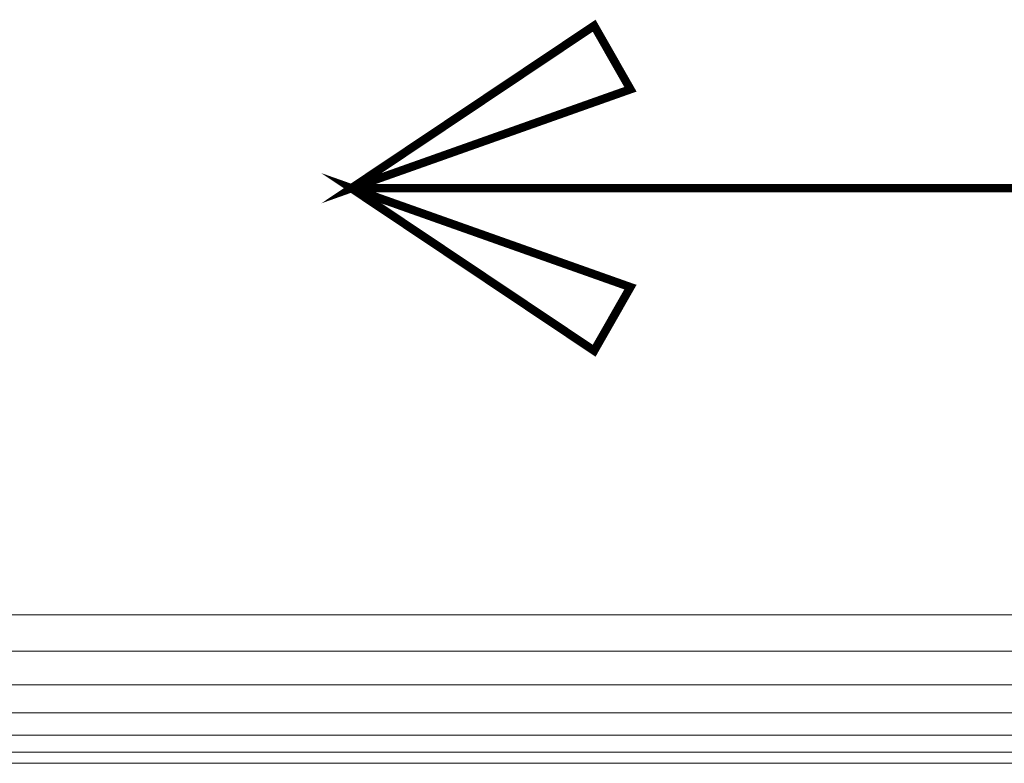
# Model space of a CAD drawing. Extents: x -1565 to -9, y -121 to 112.
# Drawn here: x -475 to -471, y 34 to 37 of the extents above; entities that cross this region are included whole.
import ezdxf

# ---------------------------------------------------------------- set-up
doc = ezdxf.new("R2010")
doc.units = 0
doc.header["$MEASUREMENT"] = 0
doc.layers.get('0').update_dxf_attribs({"linetype": 'CONTINUOUS'})

msp = doc.modelspace()

# ---------------------------------------------------------------- linework, layer by layer
at = {"lineweight": 9}
for p, q in [((-474.9229, 34.7564), (-443.8229, 34.7564)), ((-474.9229, 34.6264), (-443.8229, 34.6264)), ((-474.9229, 34.5064), (-443.8229, 34.5064)), ((-474.9229, 34.4064), (-443.8229, 34.4064)), ((-474.9229, 34.3264), (-443.8229, 34.3264)), ((-474.9229, 34.2664), (-443.8229, 34.2664)), ((-474.9229, 34.2264), (-443.8229, 34.2264))]:
    msp.add_line(p, q, dxfattribs=at)
at = {"lineweight": 9, "const_width": 0.03}
for points in [[(-473.4818, 36.2783), (-472.6151, 36.8582), (-472.4856, 36.6313), (-473.4818, 36.2783)], [(-473.4818, 36.2783), (-472.6151, 35.6985), (-472.4856, 35.9254), (-473.4818, 36.2783)], [(-473.4818, 36.2783), (-469.217, 36.2783)]]:
    msp.add_lwpolyline(points, dxfattribs=at)

doc.saveas('drawing.dxf')
